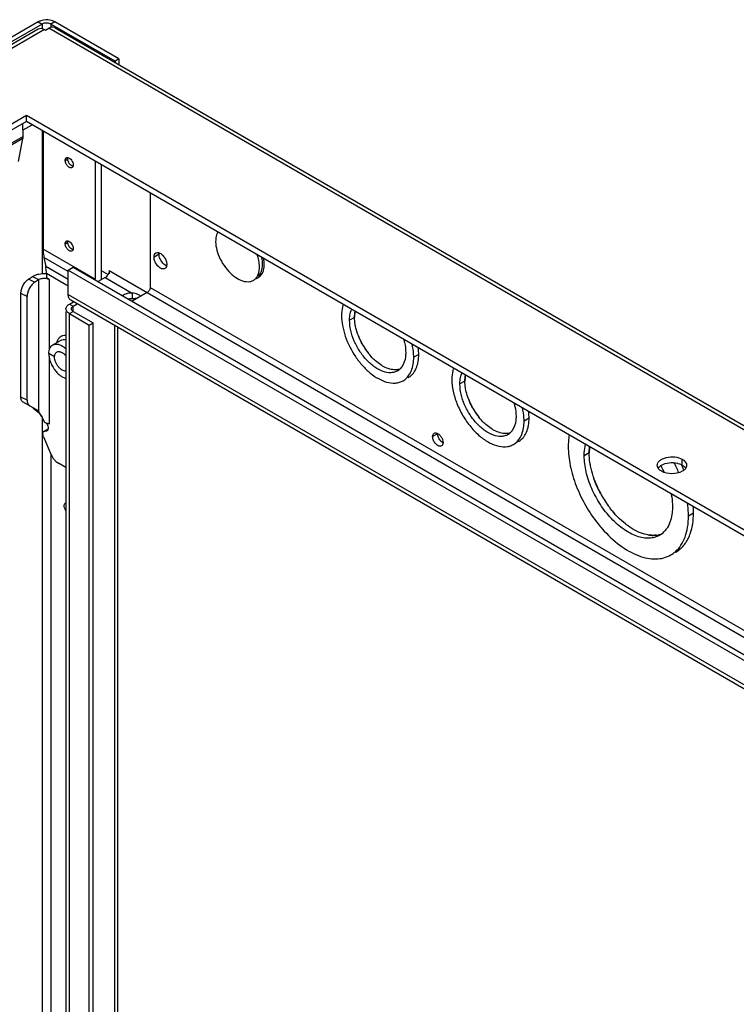
# Model space of a CAD drawing. Units: inches. Extents: x 6 to 331, y 10 to 214.
# Drawn here: x 304 to 309, y 183 to 190 of the extents above; entities that cross this region are included whole.
import ezdxf

# ---------------------------------------------------------------- set-up
doc = ezdxf.new("R2010")
doc.units = ezdxf.units.IN
doc.header["$LTSCALE"] = 18.7
doc.header["$MEASUREMENT"] = 0
doc.layers.get('0').update_dxf_attribs({"linetype": 'CONTINUOUS'})
doc.layers.add('03_ALL_AXES', color=7, linetype='CONTINUOUS')

msp = doc.modelspace()

# ---------------------------------------------------------------- linework, layer by layer
at = {"color": 7, "linetype": 'Continuous'}
for p, q in [((304.4045, 189.78863), (292.93128, 183.1646)), ((304.43101, 189.77332), (292.99438, 183.17042)), ((304.4045, 189.78863), (304.43101, 189.77332)), ((304.43101, 189.77332), (304.43101, 189.74449)), ((304.51852, 189.78863), (304.492, 189.77332)), ((304.492, 189.77332), (304.492, 189.74986)), ((304.9335, 189.51842), (304.492, 189.77332)), ((304.96002, 189.53373), (304.51852, 189.78863)), ((293.00941, 183.16174), (304.4045, 189.74066)), ((304.44825, 189.73632), (293.03504, 183.14694)), ((304.44825, 189.73632), (304.45532, 189.73224)), ((304.45532, 189.73224), (304.47654, 189.74449)), ((313.98186, 184.25671), (304.47654, 189.74449)), ((304.52028, 189.74882), (314.02561, 184.26105)), ((304.96002, 189.53373), (304.9335, 189.51842)), ((304.9335, 189.51842), (304.9335, 189.51026)), ((304.96002, 189.53373), (304.96002, 189.49495)), ((304.32319, 189.14361), (294.21381, 183.30699)), ((304.32319, 189.1038), (294.24828, 183.28709)), ((304.30064, 189.00015), (304.29921, 189.08996)), ((304.32319, 189.1038), (304.32319, 189.14361)), ((312.94109, 184.16817), (304.32319, 189.14361)), ((312.90661, 184.14827), (304.32319, 189.1038)), ((304.29993, 189.04444), (304.36297, 189.08083)), ((304.43101, 189.04155), (304.43101, 188.05551)), ((304.43853, 189.03721), (304.43853, 188.22437)), ((304.30064, 189.00015), (294.32678, 183.24177)), ((304.2995, 188.98667), (294.33788, 183.23536)), ((304.26765, 188.82771), (304.2995, 188.98667)), ((304.79739, 188.83003), (304.79739, 188.01719)), ((304.83716, 188.80706), (304.83716, 188.04015)), ((305.17613, 188.61136), (305.17613, 187.96095)), ((304.79739, 188.01719), (304.43853, 188.22437)), ((304.44385, 188.16661), (304.45611, 188.10435)), ((304.61089, 188.07017), (304.44385, 188.16661)), ((304.61089, 188.01499), (304.45611, 188.10435)), ((304.61089, 188.07985), (304.64536, 188.09975)), ((304.61089, 187.91247), (304.61089, 188.07985)), ((304.61089, 188.07985), (312.16368, 183.71934)), ((304.64536, 188.09975), (312.19816, 183.73924)), ((304.83716, 188.07679), (304.88552, 188.04886)), ((304.89373, 188.07577), (304.89373, 188.05342)), ((304.89373, 188.07577), (305.15525, 187.92478)), ((304.33668, 188.01699), (304.364, 188.03513)), ((304.37913, 187.99569), (304.33668, 188.01699)), ((304.364, 188.03513), (304.40645, 188.01383)), ((304.37913, 187.99569), (304.40645, 188.01383)), ((304.40645, 188.01383), (304.40645, 187.11127)), ((304.46063, 188.05532), (304.46063, 188.02677)), ((304.61089, 187.96856), (304.46063, 188.05532)), ((304.48046, 188.01532), (304.46063, 188.02677)), ((304.46669, 188.02327), (304.46522, 188.02136)), ((304.48046, 188.01532), (304.48046, 187.52949)), ((304.86633, 188.02831), (304.81772, 188.00024)), ((304.86633, 188.02831), (305.05139, 187.92147)), ((305.91949, 188.0391), (305.92373, 188.04331)), ((305.17613, 187.96095), (312.34333, 183.82306)), ((304.28543, 187.20461), (304.28543, 187.91916)), ((304.32788, 187.89785), (304.28543, 187.91916)), ((304.32788, 187.1833), (304.32788, 187.89785)), ((304.61089, 187.91247), (312.01872, 183.63565)), ((311.9931, 183.62085), (304.62901, 187.87241)), ((305.05139, 187.92147), (305.05139, 187.88166)), ((305.15536, 187.92497), (305.05173, 187.86514)), ((305.15536, 187.92497), (312.30179, 183.79908)), ((304.59567, 187.79535), (304.59567, 179.34997)), ((304.61929, 187.84587), (304.64713, 187.86195)), ((304.61929, 187.84587), (304.6458, 187.83056)), ((304.61929, 187.78004), (304.6458, 187.79535)), ((304.6458, 187.83056), (304.67365, 187.84664)), ((304.6458, 187.79535), (304.6458, 187.83056)), ((304.6458, 187.79535), (304.78236, 187.71651)), ((304.61929, 179.36361), (304.61929, 187.78004)), ((304.61929, 187.78004), (304.75585, 187.7012)), ((304.75585, 187.7012), (304.78236, 187.71651)), ((304.75585, 179.44245), (304.75585, 187.7012)), ((304.78236, 179.45776), (304.78236, 187.71651)), ((304.92953, 187.69891), (304.92953, 179.54272)), ((304.95314, 179.55636), (304.95314, 187.68528)), ((304.48046, 187.47644), (304.48046, 187.01919)), ((304.32788, 187.1833), (304.28543, 187.20461)), ((304.34289, 187.14817), (304.30044, 187.16947)), ((304.364, 187.13258), (304.30044, 187.16947)), ((304.40645, 187.11127), (304.34289, 187.14817)), ((304.37478, 187.12533), (304.364, 187.13258)), ((304.364, 187.13258), (304.40645, 187.11127)), ((304.44516, 187.03968), (304.42899, 187.06888)), ((304.43101, 187.06888), (304.43101, 179.25491)), ((304.44491, 186.96998), (304.47246, 186.98588)), ((304.44124, 186.93189), (304.49355, 186.80853)), ((304.47106, 186.98087), (304.45499, 186.9716)), ((304.492, 186.80853), (304.492, 179.29012)), ((304.59567, 186.72048), (304.5399, 186.75268)), ((308.84162, 186.73703), (308.84162, 186.77683))]:
    msp.add_line(p, q, dxfattribs=at)
msp.add_lwpolyline([(304.37478, 187.12533), (304.38582, 187.11742), (304.40409, 187.10137), (304.41993, 187.0829), (304.42899, 187.06888)], dxfattribs=at)
for centre, radius, start, end in [((304.44616, 187.9469), 0.07686, 75.63934, 79.708702), ((304.82785, 188.08215), 0.0668, 324.347184, 330.092797), ((304.82806, 188.08208), 0.06658, 330.057869, 334.509992), ((305.90809, 188.11333), 0.07079, 282.409956, 285.153996), ((305.87378, 188.09373), 0.07096, 314.732698, 317.626402), ((305.88341, 188.08913), 0.07146, 306.209552, 310.261642), ((305.87196, 188.09538), 0.07342, 317.63214, 321.183842), ((305.88283, 188.08982), 0.07237, 310.256917, 311.35605), ((305.88161, 188.09116), 0.07418, 311.378337, 317.041353), ((305.86758, 188.10137), 0.09158, 329.651891, 332.143477), ((305.0807, 187.75285), 0.13068, 88.932859, 90.067383), ((305.05897, 187.83314), 0.08451, 51.838662, 59.970008), ((303.83561, 186.71322), 0.69146, 27.031335, 28.172381), ((304.44499, 186.94422), 0.08352, 79.831327, 85.501156), ((308.71537, 186.74093), 0.04728, 212.428668, 215.723583)]:
    msp.add_arc(centre, radius, start, end, dxfattribs=at)
for points in [[(304.42246, 189.79641), (304.41625, 189.79443), (304.41015, 189.79189), (304.4045, 189.78863)], [(304.44064, 189.80068), (304.43449, 189.79972), (304.42839, 189.79831), (304.42246, 189.79641)], [(305.08054, 187.88353), (305.07081, 187.88352), (305.06109, 187.88252), (305.05139, 187.88166)], [(304.59566, 187.81296), (304.59566, 187.81708), (304.59667, 187.82128), (304.59842, 187.82501)], [(304.59842, 187.80091), (304.59667, 187.80464), (304.59566, 187.80884), (304.59566, 187.81296)], [(304.59842, 187.82501), (304.60006, 187.8285), (304.60234, 187.83173), (304.60494, 187.83458)], [(304.60494, 187.83458), (304.60904, 187.83908), (304.61402, 187.84283), (304.61929, 187.84587)], [(304.63317, 187.81296), (304.63317, 187.81516), (304.63371, 187.81741), (304.63464, 187.8194)], [(304.63464, 187.80651), (304.63371, 187.80851), (304.63317, 187.81076), (304.63317, 187.81296)], [(304.63464, 187.8194), (304.63568, 187.82163), (304.63721, 187.82364), (304.63894, 187.82538)], [(304.63894, 187.82538), (304.64097, 187.82741), (304.64332, 187.82913), (304.6458, 187.83056)], [(308.82934, 186.74305), (308.83355, 186.7413), (308.83767, 186.73931), (308.84162, 186.73703)], [(308.86951, 186.74619), (308.87059, 186.74279), (308.87118, 186.73919), (308.87118, 186.73562)]]:
    msp.add_open_spline(points, degree=3, dxfattribs=at)
for points, knots in [([(304.47267, 189.77976), (304.46898, 189.78034), (304.45487, 189.78137), (304.44007, 189.77855), (304.43101, 189.77332)], [0, 0, 0, 0, 0.263088, 1, 1, 1, 1]), ([(304.51852, 189.78863), (304.51326, 189.79166), (304.48872, 189.80211), (304.46086, 189.80383), (304.44064, 189.80068)], [0, 0, 0, 0, 0.2287402, 1, 1, 1, 1]), ([(304.492, 189.77332), (304.49064, 189.77411), (304.48453, 189.77715), (304.47785, 189.77896), (304.47267, 189.77976)], [0, 0, 0, 0, 0.2310657, 1, 1, 1, 1]), ([(304.4045, 189.74066), (304.4104, 189.74406), (304.42655, 189.74651), (304.44101, 189.7405), (304.44825, 189.73632)], [0, 0, 0, 0, 0.4492439, 1, 1, 1, 1]), ([(304.50025, 189.75272), (304.49832, 189.75253), (304.49001, 189.75113), (304.48213, 189.74772), (304.47654, 189.74449)], [0, 0, 0, 0, 0.2306579, 1, 1, 1, 1]), ([(304.52028, 189.74882), (304.51885, 189.74965), (304.51261, 189.75258), (304.50544, 189.75324), (304.50025, 189.75272)], [0, 0, 0, 0, 0.2405747, 1, 1, 1, 1]), ([(304.2995, 188.98667), (304.29971, 188.98772), (304.30046, 188.99218), (304.30069, 188.99671), (304.30064, 189.00015)], [0, 0, 0, 0, 0.2388491, 1, 1, 1, 1]), ([(305.64283, 188.34208), (305.63501, 188.33006), (305.62509, 188.29815), (305.62697, 188.24445), (305.64339, 188.18459), (305.67333, 188.12446), (305.70776, 188.07866), (305.74004, 188.0474), (305.78322, 188.01393), (305.82974, 187.99504), (305.86277, 188.00101)], [0, 0, 0, 0, 0.0929921, 0.2091177, 0.3449217, 0.4923556, 0.6422035, 0.7142607, 0.7823649, 1, 1, 1, 1]), ([(304.43853, 188.22437), (304.43853, 188.21933), (304.43894, 188.19999), (304.44109, 188.18065), (304.44385, 188.16661)], [0, 0, 0, 0, 0.260371, 1, 1, 1, 1]), ([(305.91807, 188.04499), (305.92742, 188.06483), (305.93349, 188.11447), (305.92233, 188.16157), (305.91332, 188.18585)], [0, 0, 0, 0, 0.4586341, 1, 1, 1, 1]), ([(305.92917, 188.04936), (305.93453, 188.05602), (305.94601, 188.07685), (305.95281, 188.11784), (305.9493, 188.15016), (305.94575, 188.1672)], [0, 0, 0, 0, 0.2099166, 0.5732026, 1, 1, 1, 1]), ([(305.94855, 188.05858), (305.95213, 188.06535), (305.9595, 188.08465), (305.96347, 188.11943), (305.96067, 188.14643), (305.958, 188.16033)], [0, 0, 0, 0, 0.22135, 0.591269, 1, 1, 1, 1]), ([(304.46063, 188.05532), (304.46063, 188.05959), (304.46027, 188.07602), (304.45845, 188.09243), (304.45611, 188.10435)], [0, 0, 0, 0, 0.260371, 1, 1, 1, 1]), ([(304.89373, 188.07577), (304.89373, 188.07399), (304.89317, 188.06628), (304.89071, 188.05878), (304.88816, 188.05342)], [0, 0, 0, 0, 0.2304281, 1, 1, 1, 1]), ([(304.28543, 187.91916), (304.28543, 187.92826), (304.28858, 187.94742), (304.2995, 187.97462), (304.31549, 187.9989), (304.32931, 188.0121), (304.33668, 188.01699)], [0, 0, 0, 0, 0.2394762, 0.504453, 0.7670207, 1, 1, 1, 1]), ([(304.364, 188.03513), (304.37025, 188.03928), (304.38448, 188.04641), (304.41668, 188.0558), (304.4431, 188.0572), (304.4607, 188.05566)], [0, 0, 0, 0, 0.2241441, 0.4717197, 1, 1, 1, 1]), ([(304.40645, 188.01383), (304.40989, 188.01611), (304.41786, 188.01992), (304.43576, 188.02439), (304.45039, 188.02426), (304.45989, 188.02253)], [0, 0, 0, 0, 0.2246526, 0.4748573, 1, 1, 1, 1]), ([(304.46522, 188.02136), (304.46662, 188.021), (304.47187, 188.01949), (304.47697, 188.01734), (304.48046, 188.01532)], [0, 0, 0, 0, 0.2632338, 1, 1, 1, 1]), ([(304.83716, 188.04015), (304.83716, 188.03777), (304.83727, 188.02846), (304.83784, 188.01915), (304.83855, 188.01225)], [0, 0, 0, 0, 0.2554962, 1, 1, 1, 1]), ([(304.86633, 188.02831), (304.86778, 188.02915), (304.87382, 188.03322), (304.87886, 188.03867), (304.88213, 188.04322)], [0, 0, 0, 0, 0.2307103, 1, 1, 1, 1]), ([(305.86277, 188.00101), (305.87017, 188.00235), (305.88457, 188.0071), (305.89672, 188.01618), (305.9019, 188.02143)], [0, 0, 0, 0, 0.5050171, 1, 1, 1, 1]), ([(305.9019, 188.02143), (305.90353, 188.02308), (305.90992, 188.03019), (305.91498, 188.03845), (305.91807, 188.04499)], [0, 0, 0, 0, 0.2426416, 1, 1, 1, 1]), ([(305.90323, 188.02047), (305.90526, 188.02107), (305.91317, 188.02374), (305.9206, 188.02779), (305.92562, 188.03147)], [0, 0, 0, 0, 0.2540281, 1, 1, 1, 1]), ([(305.9266, 188.045), (305.92843, 188.0455), (305.93558, 188.04775), (305.94235, 188.05123), (305.94695, 188.05442)], [0, 0, 0, 0, 0.2529964, 1, 1, 1, 1]), ([(305.9359, 188.04061), (305.9369, 188.04169), (305.94087, 188.04621), (305.94432, 188.05118), (305.94661, 188.0551)], [0, 0, 0, 0, 0.2456381, 1, 1, 1, 1]), ([(304.37913, 187.99569), (304.37176, 187.99079), (304.35794, 187.97759), (304.34196, 187.95332), (304.33103, 187.92612), (304.32788, 187.90695), (304.32788, 187.89785)], [0, 0, 0, 0, 0.2329793, 0.495547, 0.7605238, 1, 1, 1, 1]), ([(305.17613, 187.96095), (305.17613, 187.95383), (305.17127, 187.93978), (305.16153, 187.92853), (305.15536, 187.92497)], [0, 0, 0, 0, 0.5000017, 1, 1, 1, 1]), ([(304.62901, 187.87241), (304.62311, 187.87582), (304.61292, 187.88859), (304.61089, 187.90411), (304.61089, 187.91247)], [0, 0, 0, 0, 0.4492411, 1, 1, 1, 1]), ([(305.10127, 187.90631), (305.09774, 187.90835), (305.082, 187.91601), (305.06463, 187.91958), (305.05139, 187.92147)], [0, 0, 0, 0, 0.2333381, 1, 1, 1, 1]), ([(304.61929, 187.78004), (304.6169, 187.78142), (304.60863, 187.78683), (304.60145, 187.79443), (304.59842, 187.80091)], [0, 0, 0, 0, 0.2777375, 1, 1, 1, 1]), ([(304.6458, 187.79535), (304.64453, 187.79609), (304.6401, 187.79899), (304.63626, 187.80305), (304.63464, 187.80651)], [0, 0, 0, 0, 0.2777375, 1, 1, 1, 1]), ([(304.30044, 187.16947), (304.29803, 187.17087), (304.2935, 187.17482), (304.28877, 187.18302), (304.28598, 187.19322), (304.28543, 187.20066), (304.28543, 187.20461)], [0, 0, 0, 0, 0.2101316, 0.4409504, 0.7031767, 1, 1, 1, 1]), ([(304.32788, 187.1833), (304.32788, 187.17936), (304.32843, 187.17191), (304.33123, 187.16171), (304.33595, 187.15351), (304.34048, 187.14957), (304.34289, 187.14817)], [0, 0, 0, 0, 0.2968233, 0.5590496, 0.7898684, 1, 1, 1, 1]), ([(304.42899, 187.06888), (304.42485, 187.07622), (304.41698, 187.09015), (304.40962, 187.10438), (304.40645, 187.11127)], [0, 0, 0, 0, 0.5261729, 1, 1, 1, 1]), ([(304.48046, 187.01919), (304.47898, 187.02004), (304.47242, 187.02337), (304.46527, 187.02543), (304.45973, 187.02642)], [0, 0, 0, 0, 0.2332407, 1, 1, 1, 1]), ([(304.4598, 187.02648), (304.46461, 187.02033), (304.47018, 187.00998), (304.47336, 186.99567), (304.47331, 186.98877), (304.47275, 186.98565)], [0, 0, 0, 0, 0.5346129, 0.7825023, 1, 1, 1, 1]), ([(304.47275, 186.98565), (304.47229, 186.98302), (304.47072, 186.97814), (304.46708, 186.97437), (304.46506, 186.97321)], [0, 0, 0, 0, 0.5348377, 1, 1, 1, 1]), ([(304.44124, 186.93189), (304.43959, 186.93579), (304.43716, 186.94346), (304.43633, 186.95463), (304.43857, 186.9641), (304.44263, 186.96866), (304.44491, 186.96998)], [0, 0, 0, 0, 0.3083663, 0.5809235, 0.8079499, 1, 1, 1, 1]), ([(304.44491, 186.96998), (304.44635, 186.9708), (304.4497, 186.97195), (304.45322, 186.97187), (304.45499, 186.9716)], [0, 0, 0, 0, 0.4800126, 1, 1, 1, 1]), ([(304.46506, 186.97321), (304.46363, 186.97239), (304.46028, 186.97125), (304.45676, 186.97132), (304.45499, 186.9716)], [0, 0, 0, 0, 0.4800774, 1, 1, 1, 1]), ([(304.49355, 186.80853), (304.49855, 186.79672), (304.50853, 186.78021), (304.52556, 186.76247), (304.53506, 186.75547), (304.5399, 186.75268)], [0, 0, 0, 0, 0.5228261, 0.7719175, 1, 1, 1, 1]), ([(308.6693, 186.73562), (308.66931, 186.74145), (308.67282, 186.75404), (308.68656, 186.76966), (308.70682, 186.78201), (308.74148, 186.79356), (308.78867, 186.79595), (308.826, 186.78585), (308.84162, 186.77683)], [0, 0, 0, 0, 0.0871499, 0.186863, 0.3045302, 0.4386719, 0.730087, 1, 1, 1, 1]), ([(308.67546, 186.71557), (308.67447, 186.71714), (308.67105, 186.7233), (308.6693, 186.73044), (308.6693, 186.73562)], [0, 0, 0, 0, 0.2634343, 1, 1, 1, 1]), ([(308.67547, 186.71587), (308.67676, 186.71791), (308.68313, 186.72639), (308.6918, 186.73295), (308.69887, 186.73703)], [0, 0, 0, 0, 0.2281664, 1, 1, 1, 1]), ([(308.69887, 186.69442), (308.6966, 186.69573), (308.68844, 186.70091), (308.68111, 186.70759), (308.67699, 186.71332)], [0, 0, 0, 0, 0.2705429, 1, 1, 1, 1]), ([(308.69887, 186.73703), (308.71448, 186.74604), (308.7518, 186.75615), (308.78993, 186.7542), (308.80887, 186.74966)], [0, 0, 0, 0, 0.4807925, 1, 1, 1, 1]), ([(308.80887, 186.74966), (308.81066, 186.74923), (308.81761, 186.74743), (308.82442, 186.7451), (308.82934, 186.74305)], [0, 0, 0, 0, 0.2572165, 1, 1, 1, 1]), ([(308.84162, 186.77683), (308.84505, 186.77485), (308.85664, 186.76719), (308.86647, 186.75572), (308.86951, 186.74619)], [0, 0, 0, 0, 0.2839369, 1, 1, 1, 1]), ([(308.84162, 186.73703), (308.84388, 186.73572), (308.85204, 186.73054), (308.85938, 186.72385), (308.8635, 186.71812)], [0, 0, 0, 0, 0.2705429, 1, 1, 1, 1]), ([(308.86502, 186.71558), (308.86372, 186.71354), (308.85735, 186.70505), (308.84868, 186.6985), (308.84162, 186.69442)], [0, 0, 0, 0, 0.2281664, 1, 1, 1, 1]), ([(308.87118, 186.73562), (308.87118, 186.73392), (308.87064, 186.72687), (308.86787, 186.72008), (308.86502, 186.71558)], [0, 0, 0, 0, 0.2423788, 1, 1, 1, 1]), ([(308.84162, 186.69442), (308.82043, 186.68219), (308.77024, 186.67251), (308.72005, 186.68219), (308.69887, 186.69442)], [0, 0, 0, 0, 0.4999995, 1, 1, 1, 1])]:
    msp.add_open_spline(points, degree=3, knots=knots, dxfattribs=at)
at = {"layer": '03_ALL_AXES', "color": 7, "linetype": 'Continuous'}
for p, q in [((304.59034, 188.83524), (304.60801, 188.84544)), ((304.59034, 188.26114), (304.60801, 188.27134)), ((305.23668, 188.18906), (305.20221, 188.16916)), ((304.98982, 187.90749), (304.98982, 187.90088)), ((306.58394, 187.75417), (306.54947, 187.73427)), ((304.50434, 187.56423), (304.55858, 187.59555)), ((304.51719, 187.48176), (304.47742, 187.50472)), ((307.02589, 187.49902), (306.99142, 187.47912)), ((307.34409, 187.31531), (307.30961, 187.29541)), ((307.78603, 187.06016), (307.75156, 187.04026)), ((307.15604, 186.95337), (307.12157, 186.93346)), ((308.20057, 186.82083), (308.1661, 186.80093)), ((308.91873, 186.40621), (308.88426, 186.38631))]:
    msp.add_line(p, q, dxfattribs=at)
for centre, radius, start, end in [((304.64876, 188.81687), 0.02309, 253.831387, 258.628012), ((304.64876, 188.24276), 0.02309, 253.831387, 258.628012), ((305.0253, 187.84591), 0.07107, 119.945735, 125.24028), ((305.04836, 187.74049), 0.14121, 88.772435, 98.752408), ((307.04051, 187.79505), 0.46208, 201.245646, 210.05803), ((307.04065, 187.79402), 0.46169, 209.938507, 218.758388), ((304.70586, 187.5315), 0.11903, 200.564857, 202.055021), ((306.86435, 187.50118), 0.10823, 275.084064, 276.802508), ((306.83297, 187.46622), 0.0929, 300.0825, 312.558054), ((306.82166, 187.47663), 0.10831, 323.188417, 324.907129), ((306.89436, 187.43979), 0.11744, 300.017223, 305.987352), ((306.89334, 187.44117), 0.11916, 305.994522, 309.822298), ((306.88954, 187.44556), 0.12496, 309.872199, 318.12999), ((307.80066, 187.35619), 0.46208, 201.245646, 210.05803), ((307.8008, 187.35516), 0.46169, 209.938507, 218.758388), ((307.62449, 187.06232), 0.10823, 275.084064, 276.802508), ((307.59312, 187.02736), 0.0929, 300.0825, 312.558054), ((307.58181, 187.03777), 0.10831, 323.188417, 324.907129), ((307.64968, 187.0067), 0.12496, 309.872199, 318.12999), ((307.1475, 186.89212), 0.04566, 358.404677, 0.005005), ((307.61624, 186.99328), 0.1303, 279.791212, 282.366978), ((307.65451, 187.00093), 0.11744, 300.017223, 305.987352), ((307.65348, 187.00231), 0.11916, 305.994522, 309.822298), ((308.04493, 186.37997), 0.73892, 28.006582, 28.522819), ((308.04644, 186.38077), 0.73721, 26.672448, 28.006633), ((308.04882, 186.38197), 0.73454, 25.626327, 26.672623), ((307.89813, 186.29455), 0.99896, 25.232873, 27.305082), ((307.91148, 186.30081), 0.98421, 22.959559, 25.234145), ((307.94215, 186.31897), 0.98839, 24.188998, 24.9274), ((307.94336, 186.31946), 0.98709, 24.77463, 24.918348), ((307.94569, 186.32053), 0.98453, 24.241821, 24.774765), ((307.95261, 186.32363), 0.97694, 22.855386, 24.243103), ((307.95072, 186.32279), 0.97901, 22.835293, 24.19021), ((308.05277, 186.38386), 0.73017, 24.690202, 25.626418), ((308.90685, 186.88003), 0.71387, 199.84107, 208.079605), ((308.93177, 186.89222), 0.74159, 208.004148, 215.99945), ((308.92875, 186.89033), 0.73804, 207.984881, 216.018715), ((308.90637, 186.87433), 0.71052, 216.036225, 218.037119), ((308.33491, 186.40592), 0.58382, 0.028542, 4.52186), ((308.33464, 186.40592), 0.58409, 0.028214, 4.516079), ((308.98559, 186.91157), 0.92723, 218.731615, 221.403928), ((308.55704, 186.38385), 0.35989, 343.143753, 347.948363), ((308.55746, 186.38372), 0.35944, 343.143117, 347.953775), ((308.64228, 186.41557), 0.1623, 277.004672, 282.360997), ((308.64374, 186.40851), 0.15509, 282.390764, 284.635861), ((308.64522, 186.40309), 0.14948, 284.610286, 292.65284), ((308.61269, 186.37821), 0.14414, 300.026663, 308.639988), ((308.60914, 186.38256), 0.14975, 308.660817, 314.912286), ((308.6637, 186.28962), 0.19816, 300.037523, 311.051499), ((308.69928, 186.30781), 0.19613, 299.996581, 304.903735), ((308.69922, 186.30795), 0.19628, 300.001305, 305.401603), ((308.6966, 186.31148), 0.20067, 304.931, 312.717504), ((308.69683, 186.31118), 0.20029, 305.42534, 312.72839)]:
    msp.add_arc(centre, radius, start, end, dxfattribs=at)
for points, knots in [([(304.59034, 188.83524), (304.59034, 188.83722), (304.59064, 188.84098), (304.59216, 188.84615), (304.59473, 188.85035), (304.59714, 188.85238), (304.59843, 188.85312)], [0, 0, 0, 0, 0.2895396, 0.5491124, 0.7822571, 1, 1, 1, 1]), ([(304.63749, 188.78546), (304.63554, 188.78434), (304.63063, 188.78308), (304.62274, 188.78466), (304.61468, 188.78906), (304.60695, 188.79591), (304.60013, 188.80464), (304.59476, 188.81457), (304.59127, 188.82488), (304.59034, 188.8319), (304.59034, 188.83524)], [0, 0, 0, 0, 0.0869357, 0.1864065, 0.303797, 0.4376106, 0.5821156, 0.7294248, 0.8711876, 1, 1, 1, 1]), ([(304.59843, 188.85312), (304.59997, 188.85401), (304.60365, 188.8552), (304.60746, 188.85495), (304.60938, 188.85456)], [0, 0, 0, 0, 0.4767148, 1, 1, 1, 1]), ([(304.60801, 188.84544), (304.60801, 188.84626), (304.60812, 188.84934), (304.60866, 188.85242), (304.60938, 188.85456)], [0, 0, 0, 0, 0.266285, 1, 1, 1, 1]), ([(304.64233, 188.79469), (304.63778, 188.796), (304.62865, 188.8016), (304.61793, 188.81395), (304.6103, 188.82904), (304.60801, 188.84016), (304.60801, 188.84544)], [0, 0, 0, 0, 0.2206343, 0.4824482, 0.7541173, 1, 1, 1, 1]), ([(304.60938, 188.85456), (304.61405, 188.85363), (304.62367, 188.84834), (304.63497, 188.83595), (304.64311, 188.82042), (304.64558, 188.80885), (304.64558, 188.80334)], [0, 0, 0, 0, 0.2154726, 0.4766919, 0.7511748, 1, 1, 1, 1]), ([(304.64421, 188.79423), (304.64359, 188.79238), (304.6419, 188.78895), (304.63903, 188.78636), (304.63749, 188.78546)], [0, 0, 0, 0, 0.5233831, 1, 1, 1, 1]), ([(304.64558, 188.80334), (304.64558, 188.80253), (304.64547, 188.79945), (304.64494, 188.79637), (304.64421, 188.79423)], [0, 0, 0, 0, 0.266284, 1, 1, 1, 1]), ([(304.59034, 188.26114), (304.59034, 188.26311), (304.59064, 188.26688), (304.59216, 188.27205), (304.59473, 188.27625), (304.59714, 188.27827), (304.59843, 188.27902)], [0, 0, 0, 0, 0.2895396, 0.5491124, 0.7822571, 1, 1, 1, 1]), ([(304.59843, 188.27902), (304.59997, 188.27991), (304.60365, 188.28109), (304.60746, 188.28084), (304.60938, 188.28046)], [0, 0, 0, 0, 0.4767148, 1, 1, 1, 1]), ([(304.60801, 188.27134), (304.60801, 188.27216), (304.60812, 188.27524), (304.60866, 188.27831), (304.60938, 188.28045)], [0, 0, 0, 0, 0.266285, 1, 1, 1, 1]), ([(304.64233, 188.22058), (304.63778, 188.2219), (304.62865, 188.2275), (304.61793, 188.23985), (304.6103, 188.25494), (304.60801, 188.26606), (304.60801, 188.27134)], [0, 0, 0, 0, 0.2206343, 0.4824482, 0.7541173, 1, 1, 1, 1]), ([(304.60938, 188.28046), (304.61405, 188.27952), (304.62367, 188.27424), (304.63497, 188.26184), (304.64311, 188.24632), (304.64558, 188.23475), (304.64558, 188.22924)], [0, 0, 0, 0, 0.2154726, 0.4766919, 0.7511748, 1, 1, 1, 1]), ([(304.63749, 188.21136), (304.63554, 188.21023), (304.63063, 188.20897), (304.62274, 188.21055), (304.61468, 188.21496), (304.60695, 188.2218), (304.60013, 188.23054), (304.59476, 188.24047), (304.59127, 188.25078), (304.59034, 188.2578), (304.59034, 188.26114)], [0, 0, 0, 0, 0.0869357, 0.1864065, 0.303797, 0.4376106, 0.5821156, 0.7294248, 0.8711876, 1, 1, 1, 1]), ([(304.64421, 188.22013), (304.64359, 188.21827), (304.6419, 188.21484), (304.63903, 188.21225), (304.63749, 188.21136)], [0, 0, 0, 0, 0.5233831, 1, 1, 1, 1]), ([(304.64558, 188.22924), (304.64558, 188.22842), (304.64547, 188.22535), (304.64494, 188.22227), (304.64421, 188.22013)], [0, 0, 0, 0, 0.266284, 1, 1, 1, 1]), ([(305.20221, 188.16916), (305.20221, 188.17507), (305.20364, 188.18605), (305.21085, 188.19508), (305.21502, 188.19749)], [0, 0, 0, 0, 0.5507498, 1, 1, 1, 1]), ([(305.2769, 188.09031), (305.2738, 188.08853), (305.26604, 188.08654), (305.25354, 188.08904), (305.24077, 188.09601), (305.22402, 188.11087), (305.20828, 188.13519), (305.20221, 188.15811), (305.20221, 188.16916)], [0, 0, 0, 0, 0.0871515, 0.1868655, 0.3045328, 0.4386741, 0.7300876, 1, 1, 1, 1]), ([(305.21502, 188.19749), (305.21819, 188.19932), (305.22621, 188.20132), (305.23411, 188.19959), (305.23807, 188.19815)], [0, 0, 0, 0, 0.4650594, 1, 1, 1, 1]), ([(305.23668, 188.18906), (305.23668, 188.18981), (305.23674, 188.19272), (305.23703, 188.19563), (305.2374, 188.19776)], [0, 0, 0, 0, 0.2585566, 1, 1, 1, 1]), ([(305.26369, 188.12679), (305.25548, 188.13546), (305.24274, 188.1551), (305.23668, 188.17801), (305.23668, 188.18906)], [0, 0, 0, 0, 0.5191519, 1, 1, 1, 1]), ([(305.23807, 188.19815), (305.24507, 188.19559), (305.25883, 188.18635), (305.27498, 188.16692), (305.28635, 188.14367), (305.28971, 188.1267), (305.28971, 188.11864)], [0, 0, 0, 0, 0.2251631, 0.4873857, 0.7565971, 1, 1, 1, 1]), ([(305.28043, 188.11328), (305.27896, 188.11413), (305.2729, 188.11799), (305.26746, 188.1228), (305.26369, 188.12679)], [0, 0, 0, 0, 0.2355569, 1, 1, 1, 1]), ([(305.28899, 188.10995), (305.28826, 188.10579), (305.28581, 188.09808), (305.28007, 188.09214), (305.2769, 188.09031)], [0, 0, 0, 0, 0.5354528, 1, 1, 1, 1]), ([(305.28832, 188.10956), (305.28766, 188.1098), (305.28495, 188.11086), (305.28234, 188.11218), (305.28043, 188.11328)], [0, 0, 0, 0, 0.2409523, 1, 1, 1, 1]), ([(305.28971, 188.11864), (305.28971, 188.11789), (305.28965, 188.11498), (305.28936, 188.11207), (305.28899, 188.10995)], [0, 0, 0, 0, 0.2585566, 1, 1, 1, 1]), ([(305.01813, 187.91819), (305.01552, 187.9176), (305.00574, 187.91504), (304.99626, 187.91121), (304.98982, 187.90749)], [0, 0, 0, 0, 0.2650838, 1, 1, 1, 1]), ([(306.50529, 187.84444), (306.50342, 187.83853), (306.49662, 187.81297), (306.49423, 187.78637), (306.49423, 187.76616)], [0, 0, 0, 0, 0.2348504, 1, 1, 1, 1]), ([(306.55607, 187.78828), (306.5566, 187.79026), (306.5588, 187.79792), (306.56159, 187.80541), (306.56401, 187.81081)], [0, 0, 0, 0, 0.2571201, 1, 1, 1, 1]), ([(306.58786, 187.79659), (306.5872, 187.79324), (306.58484, 187.77922), (306.58394, 187.76497), (306.58394, 187.75417)], [0, 0, 0, 0, 0.2401971, 1, 1, 1, 1]), ([(306.58394, 187.75417), (306.58394, 187.75786), (306.58425, 187.77207), (306.58583, 187.78627), (306.58786, 187.79659)], [0, 0, 0, 0, 0.2599343, 1, 1, 1, 1]), ([(306.49423, 187.76616), (306.49423, 187.74324), (306.49913, 187.69535), (306.52511, 187.59798), (306.57258, 187.5041), (306.63622, 187.42217), (306.68926, 187.37077), (306.745, 187.33189), (306.78474, 187.31455), (306.8042, 187.30904)], [0, 0, 0, 0, 0.1179507, 0.2462025, 0.5173677, 0.6517415, 0.779137, 0.8959471, 1, 1, 1, 1]), ([(306.54947, 187.73427), (306.54947, 187.73905), (306.54998, 187.75721), (306.55261, 187.77536), (306.55607, 187.78828)], [0, 0, 0, 0, 0.2633494, 1, 1, 1, 1]), ([(306.87954, 187.38583), (306.8728, 187.38194), (306.85794, 187.37577), (306.82407, 187.3708), (306.77625, 187.38014), (306.71993, 187.41104), (306.66578, 187.45893), (306.61803, 187.52009), (306.58041, 187.5896), (306.55601, 187.66175), (306.54947, 187.71089), (306.54947, 187.73427)], [0, 0, 0, 0, 0.0428802, 0.0875276, 0.1869352, 0.3042524, 0.4379807, 0.5823878, 0.7296117, 0.8712548, 1, 1, 1, 1]), ([(306.59054, 187.69256), (306.58946, 187.69783), (306.58577, 187.71818), (306.58394, 187.73888), (306.58394, 187.75417)], [0, 0, 0, 0, 0.260622, 1, 1, 1, 1]), ([(306.60984, 187.6276), (306.60774, 187.633), (306.59999, 187.65423), (306.59391, 187.67609), (306.59054, 187.69256)], [0, 0, 0, 0, 0.2561316, 1, 1, 1, 1]), ([(304.53445, 187.58166), (304.53619, 187.58939), (304.54126, 187.60375), (304.55513, 187.62118), (304.57416, 187.63139), (304.5884, 187.63271), (304.59556, 187.6323)], [0, 0, 0, 0, 0.2737511, 0.5180849, 0.7522586, 1, 1, 1, 1]), ([(304.55858, 187.59555), (304.56379, 187.59855), (304.5762, 187.60251), (304.58905, 187.60158), (304.59553, 187.60024)], [0, 0, 0, 0, 0.4762312, 1, 1, 1, 1]), ([(306.64057, 187.5636), (306.63759, 187.56877), (306.62614, 187.5895), (306.61625, 187.61109), (306.60984, 187.6276)], [0, 0, 0, 0, 0.2518883, 1, 1, 1, 1]), ([(306.92163, 187.60435), (306.92399, 187.59636), (306.93199, 187.56586), (306.93617, 187.53423), (306.93617, 187.51101)], [0, 0, 0, 0, 0.2639333, 1, 1, 1, 1]), ([(304.47742, 187.50472), (304.47742, 187.51131), (304.47842, 187.52383), (304.48349, 187.54104), (304.49203, 187.555), (304.50005, 187.56175), (304.50433, 187.56423)], [0, 0, 0, 0, 0.2897386, 0.5490686, 0.7822165, 1, 1, 1, 1]), ([(304.50433, 187.56423), (304.50726, 187.56592), (304.51366, 187.56867), (304.52811, 187.57125), (304.54855, 187.56838), (304.57308, 187.5568), (304.58833, 187.54494), (304.59583, 187.538)], [0, 0, 0, 0, 0.1002436, 0.203974, 0.431817, 0.6973481, 1, 1, 1, 1]), ([(306.64057, 187.5636), (306.64356, 187.55844), (306.65578, 187.53816), (306.66953, 187.51879), (306.68063, 187.50498)], [0, 0, 0, 0, 0.2518811, 1, 1, 1, 1]), ([(306.99142, 187.47912), (306.99142, 187.4864), (306.9904, 187.51701), (306.98562, 187.54744), (306.98036, 187.57017)], [0, 0, 0, 0, 0.2379353, 1, 1, 1, 1]), ([(307.02589, 187.49902), (307.02589, 187.50279), (307.02562, 187.51832), (307.02432, 187.53382), (307.02285, 187.54548)], [0, 0, 0, 0, 0.2429525, 1, 1, 1, 1]), ([(304.47742, 187.50472), (304.47742, 187.49604), (304.47932, 187.47788), (304.48937, 187.44104), (304.50765, 187.40566), (304.53211, 187.37507), (304.55236, 187.35618), (304.57352, 187.34225), (304.58854, 187.33639), (304.59583, 187.33472)], [0, 0, 0, 0, 0.1187167, 0.2479476, 0.5207441, 0.6552885, 0.7821651, 0.8977284, 1, 1, 1, 1]), ([(304.51719, 187.48176), (304.51719, 187.4855), (304.51776, 187.4926), (304.52064, 187.50237), (304.52548, 187.51029), (304.53004, 187.51412), (304.53247, 187.51552)], [0, 0, 0, 0, 0.2897008, 0.5490829, 0.7822114, 1, 1, 1, 1]), ([(304.59569, 187.38447), (304.58674, 187.38359), (304.57183, 187.38874), (304.55533, 187.40106), (304.54283, 187.41431), (304.53214, 187.42998), (304.52387, 187.44707), (304.51858, 187.46446), (304.51719, 187.47617), (304.51719, 187.48176)], [0, 0, 0, 0, 0.1991246, 0.3225169, 0.4577222, 0.5993325, 0.7410036, 0.8763661, 1, 1, 1, 1]), ([(304.53247, 187.51552), (304.5345, 187.51669), (304.53904, 187.5185), (304.54657, 187.51928), (304.55464, 187.5182), (304.56635, 187.5142), (304.58099, 187.5047), (304.59096, 187.49434), (304.59569, 187.48841)], [0, 0, 0, 0, 0.0949744, 0.1947734, 0.3031276, 0.4221671, 0.6928968, 1, 1, 1, 1]), ([(306.72723, 187.45579), (306.72312, 187.45944), (306.70655, 187.47483), (306.69135, 187.49166), (306.68063, 187.50498)], [0, 0, 0, 0, 0.2434003, 1, 1, 1, 1]), ([(306.93617, 187.51101), (306.93617, 187.50161), (306.93438, 187.46815), (306.92421, 187.43418), (306.91029, 187.41436)], [0, 0, 0, 0, 0.2795787, 1, 1, 1, 1]), ([(306.96295, 187.36217), (306.96775, 187.36995), (306.98578, 187.40634), (306.99142, 187.44783), (306.99142, 187.47912)], [0, 0, 0, 0, 0.2260419, 1, 1, 1, 1]), ([(307.01866, 187.43447), (307.01988, 187.43949), (307.02427, 187.46073), (307.02589, 187.4825), (307.02589, 187.49902)], [0, 0, 0, 0, 0.2379779, 1, 1, 1, 1]), ([(307.01866, 187.43447), (307.01988, 187.43949), (307.02427, 187.46073), (307.02589, 187.4825), (307.02589, 187.49902)], [0, 0, 0, 0, 0.2379779, 1, 1, 1, 1]), ([(306.77729, 187.41928), (306.77301, 187.42175), (306.7554, 187.43261), (306.739, 187.44536), (306.72723, 187.45579)], [0, 0, 0, 0, 0.2394709, 1, 1, 1, 1]), ([(306.82735, 187.39799), (306.8232, 187.3991), (306.80584, 187.40448), (306.7893, 187.41235), (306.77729, 187.41928)], [0, 0, 0, 0, 0.2367099, 1, 1, 1, 1]), ([(306.87394, 187.39337), (306.87023, 187.39304), (306.85457, 187.39245), (306.83888, 187.3949), (306.82735, 187.39799)], [0, 0, 0, 0, 0.23762, 1, 1, 1, 1]), ([(306.89552, 187.39762), (306.89106, 187.39622), (306.88494, 187.39478), (306.87874, 187.3939), (306.87717, 187.39371)], [0, 0, 0, 0, 0.7460581, 1, 1, 1, 1]), ([(306.90838, 187.41173), (306.90743, 187.41046), (306.90356, 187.40553), (306.89925, 187.40095), (306.89581, 187.39779)], [0, 0, 0, 0, 0.253922, 1, 1, 1, 1]), ([(306.99742, 187.38207), (306.99978, 187.3859), (307.00896, 187.40243), (307.01525, 187.42049), (307.01866, 187.43447)], [0, 0, 0, 0, 0.2380495, 1, 1, 1, 1]), ([(306.99742, 187.38207), (306.99978, 187.3859), (307.00896, 187.40243), (307.01525, 187.42049), (307.01866, 187.43447)], [0, 0, 0, 0, 0.2380491, 1, 1, 1, 1]), ([(307.26543, 187.40558), (307.26356, 187.39967), (307.25677, 187.37412), (307.25437, 187.34751), (307.25437, 187.3273)], [0, 0, 0, 0, 0.2348504, 1, 1, 1, 1]), ([(306.91864, 187.3182), (306.92753, 187.32333), (306.94435, 187.33631), (306.95733, 187.35306), (306.96295, 187.36217)], [0, 0, 0, 0, 0.4894168, 1, 1, 1, 1]), ([(306.9826, 187.36215), (306.98396, 187.36367), (306.98934, 187.36996), (306.99414, 187.37675), (306.99742, 187.38207)], [0, 0, 0, 0, 0.2457482, 1, 1, 1, 1]), ([(306.9826, 187.36215), (306.98396, 187.36367), (306.98934, 187.36996), (306.99414, 187.37675), (306.99742, 187.38207)], [0, 0, 0, 0, 0.2457486, 1, 1, 1, 1]), ([(307.25437, 187.3273), (307.25437, 187.30005), (307.26129, 187.24288), (307.28759, 187.15818), (307.32858, 187.07519), (307.38149, 186.99963), (307.4427, 186.93661), (307.50827, 186.89038), (307.57409, 186.86397), (307.61864, 186.86146), (307.6384, 186.86488)], [0, 0, 0, 0, 0.1243407, 0.2606005, 0.4030666, 0.5450267, 0.6798633, 0.8020719, 0.9085005, 1, 1, 1, 1]), ([(307.30961, 187.29541), (307.30961, 187.30019), (307.31013, 187.31835), (307.31275, 187.3365), (307.31621, 187.34942)], [0, 0, 0, 0, 0.2633494, 1, 1, 1, 1]), ([(307.31621, 187.34942), (307.31674, 187.3514), (307.31895, 187.35906), (307.32173, 187.36655), (307.32416, 187.37195)], [0, 0, 0, 0, 0.2571201, 1, 1, 1, 1]), ([(307.348, 187.35773), (307.34734, 187.35438), (307.34498, 187.34036), (307.34409, 187.32611), (307.34409, 187.31531)], [0, 0, 0, 0, 0.2401971, 1, 1, 1, 1]), ([(307.34409, 187.31531), (307.34409, 187.319), (307.3444, 187.33321), (307.34597, 187.34741), (307.348, 187.35773)], [0, 0, 0, 0, 0.2599343, 1, 1, 1, 1]), ([(306.8042, 187.30904), (306.82408, 187.30341), (306.85476, 187.29921), (306.89357, 187.30625), (306.91076, 187.31365), (306.91864, 187.3182)], [0, 0, 0, 0, 0.5274029, 0.7676993, 1, 1, 1, 1]), ([(307.63968, 186.94697), (307.63294, 186.94308), (307.61808, 186.93691), (307.58421, 186.93194), (307.5364, 186.94128), (307.48007, 186.97218), (307.42593, 187.02007), (307.37817, 187.08123), (307.34056, 187.15074), (307.31615, 187.22289), (307.30961, 187.27203), (307.30961, 187.29541)], [0, 0, 0, 0, 0.0428802, 0.0875276, 0.1869352, 0.3042524, 0.4379807, 0.5823878, 0.7296117, 0.8712548, 1, 1, 1, 1]), ([(307.35068, 187.2537), (307.3496, 187.25898), (307.34592, 187.27932), (307.34409, 187.30002), (307.34409, 187.31531)], [0, 0, 0, 0, 0.260622, 1, 1, 1, 1]), ([(307.36998, 187.18875), (307.36789, 187.19414), (307.36013, 187.21537), (307.35405, 187.23723), (307.35068, 187.2537)], [0, 0, 0, 0, 0.2561316, 1, 1, 1, 1]), ([(307.40072, 187.12474), (307.39774, 187.12991), (307.38629, 187.15064), (307.37639, 187.17223), (307.36998, 187.18875)], [0, 0, 0, 0, 0.2518883, 1, 1, 1, 1]), ([(307.40072, 187.12474), (307.4037, 187.11958), (307.41593, 187.0993), (307.42968, 187.07993), (307.44078, 187.06612)], [0, 0, 0, 0, 0.2518811, 1, 1, 1, 1]), ([(307.68178, 187.16549), (307.68413, 187.1575), (307.69214, 187.127), (307.69632, 187.09537), (307.69632, 187.07215)], [0, 0, 0, 0, 0.2639333, 1, 1, 1, 1]), ([(307.75156, 187.04026), (307.75156, 187.04754), (307.75054, 187.07815), (307.74576, 187.10858), (307.7405, 187.13131)], [0, 0, 0, 0, 0.2379353, 1, 1, 1, 1]), ([(307.48738, 187.01693), (307.48326, 187.02058), (307.4667, 187.03597), (307.45149, 187.0528), (307.44078, 187.06612)], [0, 0, 0, 0, 0.2434003, 1, 1, 1, 1]), ([(307.69632, 187.07215), (307.69632, 187.06275), (307.69453, 187.02929), (307.68436, 186.99532), (307.67043, 186.9755)], [0, 0, 0, 0, 0.2795787, 1, 1, 1, 1]), ([(307.7788, 186.99562), (307.78002, 187.00063), (307.78441, 187.02187), (307.78603, 187.04364), (307.78603, 187.06016)], [0, 0, 0, 0, 0.2379779, 1, 1, 1, 1]), ([(307.7788, 186.99562), (307.78002, 187.00063), (307.78441, 187.02187), (307.78603, 187.04364), (307.78603, 187.06016)], [0, 0, 0, 0, 0.2379779, 1, 1, 1, 1]), ([(307.78603, 187.06016), (307.78603, 187.06393), (307.78576, 187.07946), (307.78447, 187.09496), (307.78299, 187.10662)], [0, 0, 0, 0, 0.2429525, 1, 1, 1, 1]), ([(307.53744, 186.98042), (307.53315, 186.98289), (307.51555, 186.99375), (307.49914, 187.0065), (307.48738, 187.01693)], [0, 0, 0, 0, 0.2394709, 1, 1, 1, 1]), ([(307.72309, 186.92331), (307.72789, 186.93109), (307.74592, 186.96748), (307.75156, 187.00897), (307.75156, 187.04026)], [0, 0, 0, 0, 0.2260419, 1, 1, 1, 1]), ([(307.75756, 186.94321), (307.75992, 186.94704), (307.76911, 186.96357), (307.7754, 186.98163), (307.7788, 186.99562)], [0, 0, 0, 0, 0.2380495, 1, 1, 1, 1]), ([(307.75756, 186.94321), (307.75992, 186.94704), (307.76911, 186.96357), (307.7754, 186.98163), (307.7788, 186.99562)], [0, 0, 0, 0, 0.2380491, 1, 1, 1, 1]), ([(307.12157, 186.93346), (307.12157, 186.9383), (307.12274, 186.94728), (307.12864, 186.95467), (307.13205, 186.95664)], [0, 0, 0, 0, 0.5507498, 1, 1, 1, 1]), ([(307.18268, 186.86895), (307.18015, 186.86749), (307.17379, 186.86586), (307.16357, 186.86791), (307.15312, 186.87362), (307.13941, 186.88577), (307.12654, 186.90567), (307.12157, 186.92442), (307.12157, 186.93346)], [0, 0, 0, 0, 0.0871515, 0.1868655, 0.3045328, 0.4386741, 0.7300876, 1, 1, 1, 1]), ([(307.13205, 186.95664), (307.13533, 186.95853), (307.14416, 186.96002), (307.15222, 186.95693), (307.15625, 186.95475)], [0, 0, 0, 0, 0.4518854, 1, 1, 1, 1]), ([(307.16652, 186.91808), (307.16488, 186.92094), (307.15933, 186.93194), (307.15604, 186.94432), (307.15604, 186.95337)], [0, 0, 0, 0, 0.2671034, 1, 1, 1, 1]), ([(307.15625, 186.95475), (307.16146, 186.95194), (307.17136, 186.9439), (307.18293, 186.92844), (307.19087, 186.91076), (307.19316, 186.89812), (307.19316, 186.89213)], [0, 0, 0, 0, 0.2352615, 0.498002, 0.7618223, 1, 1, 1, 1]), ([(307.17814, 186.90242), (307.17704, 186.90357), (307.17272, 186.90844), (307.16898, 186.91383), (307.16652, 186.91808)], [0, 0, 0, 0, 0.2446428, 1, 1, 1, 1]), ([(307.5875, 186.95913), (307.58334, 186.96024), (307.56598, 186.96562), (307.54944, 186.97349), (307.53744, 186.98042)], [0, 0, 0, 0, 0.2367099, 1, 1, 1, 1]), ([(307.63408, 186.95451), (307.63038, 186.95418), (307.61472, 186.95359), (307.59902, 186.95604), (307.5875, 186.95913)], [0, 0, 0, 0, 0.23762, 1, 1, 1, 1]), ([(307.65566, 186.95876), (307.6512, 186.95736), (307.64508, 186.95592), (307.63889, 186.95504), (307.63731, 186.95485)], [0, 0, 0, 0, 0.7460581, 1, 1, 1, 1]), ([(307.66852, 186.97287), (307.66757, 186.9716), (307.66371, 186.96667), (307.65939, 186.96209), (307.65595, 186.95893)], [0, 0, 0, 0, 0.253922, 1, 1, 1, 1]), ([(307.67879, 186.87934), (307.68767, 186.88447), (307.70449, 186.89745), (307.71748, 186.9142), (307.72309, 186.92331)], [0, 0, 0, 0, 0.4894168, 1, 1, 1, 1]), ([(307.74274, 186.9233), (307.7441, 186.92481), (307.74949, 186.9311), (307.75428, 186.93789), (307.75756, 186.94321)], [0, 0, 0, 0, 0.2457482, 1, 1, 1, 1]), ([(307.74274, 186.9233), (307.7441, 186.92481), (307.74949, 186.9311), (307.75428, 186.93789), (307.75756, 186.94321)], [0, 0, 0, 0, 0.2457486, 1, 1, 1, 1]), ([(308.06214, 186.94551), (308.06105, 186.93908), (308.05713, 186.91232), (308.05562, 186.88523), (308.05562, 186.86471)], [0, 0, 0, 0, 0.2413504, 1, 1, 1, 1]), ([(307.19295, 186.89074), (307.19165, 186.89144), (307.18626, 186.89471), (307.18146, 186.89891), (307.17814, 186.90242)], [0, 0, 0, 0, 0.2340319, 1, 1, 1, 1]), ([(307.19314, 186.89085), (307.19302, 186.88627), (307.19166, 186.87775), (307.18595, 186.87084), (307.18268, 186.86895)], [0, 0, 0, 0, 0.5482579, 1, 1, 1, 1]), ([(307.64415, 186.866), (307.64722, 186.86668), (307.65923, 186.86978), (307.67077, 186.87471), (307.67879, 186.87934)], [0, 0, 0, 0, 0.2538506, 1, 1, 1, 1]), ([(308.05562, 186.86471), (308.05562, 186.82053), (308.06653, 186.72789), (308.10823, 186.59032), (308.17339, 186.45503), (308.23058, 186.37091), (308.26227, 186.33142)], [0, 0, 0, 0, 0.227979, 0.4775096, 0.7387352, 1, 1, 1, 1]), ([(308.1661, 186.80093), (308.1661, 186.80789), (308.16679, 186.83445), (308.17034, 186.86098), (308.17499, 186.88002)], [0, 0, 0, 0, 0.2622947, 1, 1, 1, 1]), ([(308.20306, 186.86413), (308.20264, 186.86063), (308.20116, 186.84624), (308.20057, 186.83176), (308.20057, 186.82083)], [0, 0, 0, 0, 0.2439526, 1, 1, 1, 1]), ([(308.20057, 186.82083), (308.20057, 186.82453), (308.20077, 186.83899), (308.20179, 186.85345), (308.20306, 186.86413)], [0, 0, 0, 0, 0.2560786, 1, 1, 1, 1]), ([(308.68482, 186.25341), (308.67422, 186.24729), (308.65088, 186.23758), (308.61233, 186.23193), (308.57093, 186.23495), (308.51079, 186.25095), (308.43389, 186.29298), (308.34893, 186.36822), (308.27383, 186.46433), (308.21473, 186.57357), (308.17638, 186.68696), (308.1661, 186.76419), (308.1661, 186.80093)], [0, 0, 0, 0, 0.0428601, 0.0874883, 0.1353183, 0.1872823, 0.3045409, 0.4382108, 0.5825579, 0.7297203, 0.8713063, 1, 1, 1, 1]), ([(308.20941, 186.73174), (308.20796, 186.73937), (308.20301, 186.76882), (308.20057, 186.79873), (308.20057, 186.82083)], [0, 0, 0, 0, 0.2599405, 1, 1, 1, 1]), ([(308.23536, 186.63774), (308.23254, 186.64558), (308.22209, 186.67638), (308.21392, 186.70797), (308.20941, 186.73174)], [0, 0, 0, 0, 0.2561385, 1, 1, 1, 1]), ([(308.27701, 186.54402), (308.27295, 186.55164), (308.25743, 186.58212), (308.24402, 186.61368), (308.23536, 186.63774)], [0, 0, 0, 0, 0.2525257, 1, 1, 1, 1]), ([(308.76489, 186.53945), (308.76635, 186.5318), (308.77133, 186.50226), (308.77377, 186.47226), (308.77377, 186.45009)], [0, 0, 0, 0, 0.2599627, 1, 1, 1, 1]), ([(304.59542, 186.42313), (304.59301, 186.42673), (304.58573, 186.44004), (304.58193, 186.45689), (304.58542, 186.46732)], [0, 0, 0, 0, 0.283007, 1, 1, 1, 1]), ([(308.77377, 186.45009), (308.77377, 186.43642), (308.77132, 186.38726), (308.75771, 186.33757), (308.73901, 186.3072)], [0, 0, 0, 0, 0.2770856, 1, 1, 1, 1]), ([(308.88426, 186.38631), (308.88426, 186.39346), (308.88368, 186.423), (308.88089, 186.45248), (308.87773, 186.47464)], [0, 0, 0, 0, 0.2421644, 1, 1, 1, 1]), ([(308.34675, 186.43652), (308.35069, 186.43148), (308.36652, 186.41182), (308.38343, 186.39302), (308.39665, 186.37959)], [0, 0, 0, 0, 0.2536681, 1, 1, 1, 1]), ([(308.39665, 186.37959), (308.39229, 186.38402), (308.37485, 186.40227), (308.35848, 186.42154), (308.34675, 186.43652)], [0, 0, 0, 0, 0.246107, 1, 1, 1, 1]), ([(308.46782, 186.31825), (308.46166, 186.32267), (308.43663, 186.34154), (308.41332, 186.36266), (308.39665, 186.37959)], [0, 0, 0, 0, 0.2417524, 1, 1, 1, 1]), ([(308.79384, 186.14018), (308.80868, 186.15309), (308.83564, 186.18463), (308.86396, 186.24291), (308.88086, 186.31152), (308.88426, 186.36065), (308.88426, 186.38631)], [0, 0, 0, 0, 0.2187514, 0.4548731, 0.7146226, 1, 1, 1, 1]), ([(308.90899, 186.3087), (308.91063, 186.31635), (308.91653, 186.34853), (308.91873, 186.38133), (308.91873, 186.40621)], [0, 0, 0, 0, 0.2391922, 1, 1, 1, 1]), ([(308.90899, 186.3087), (308.91063, 186.31635), (308.91652, 186.34853), (308.91873, 186.38133), (308.91873, 186.40621)], [0, 0, 0, 0, 0.2392414, 1, 1, 1, 1]), ([(308.541, 186.276), (308.53483, 186.2787), (308.50934, 186.29078), (308.48526, 186.30574), (308.46782, 186.31825)], [0, 0, 0, 0, 0.2387776, 1, 1, 1, 1]), ([(308.73901, 186.3072), (308.73726, 186.30436), (308.73012, 186.29345), (308.72174, 186.28335), (308.71487, 186.2765)], [0, 0, 0, 0, 0.2560288, 1, 1, 1, 1]), ([(308.29011, 186.29833), (308.32676, 186.25677), (308.40283, 186.18468), (308.51252, 186.12008), (308.59907, 186.09436), (308.65867, 186.08849), (308.71418, 186.09563), (308.74775, 186.10933), (308.7629, 186.11807)], [0, 0, 0, 0, 0.3060944, 0.5749788, 0.693698, 0.8024671, 0.9034131, 1, 1, 1, 1]), ([(308.61217, 186.25516), (308.60635, 186.25597), (308.58196, 186.26037), (308.5583, 186.26843), (308.541, 186.276)], [0, 0, 0, 0, 0.2374157, 1, 1, 1, 1]), ([(308.61217, 186.25516), (308.61645, 186.25457), (308.63301, 186.25275), (308.64982, 186.25297), (308.66207, 186.25448)], [0, 0, 0, 0, 0.2591981, 1, 1, 1, 1]), ([(308.66207, 186.25448), (308.65807, 186.25399), (308.64146, 186.25254), (308.62468, 186.25342), (308.61217, 186.25516)], [0, 0, 0, 0, 0.2418841, 1, 1, 1, 1]), ([(308.88026, 186.22709), (308.88238, 186.23115), (308.89069, 186.24808), (308.89731, 186.26582), (308.90146, 186.27949)], [0, 0, 0, 0, 0.2426672, 1, 1, 1, 1]), ([(308.88026, 186.22709), (308.88238, 186.23115), (308.89069, 186.24808), (308.89731, 186.26582), (308.90146, 186.27949)], [0, 0, 0, 0, 0.2426574, 1, 1, 1, 1]), ([(308.83273, 186.16404), (308.83561, 186.1667), (308.84699, 186.17782), (308.85709, 186.19023), (308.86394, 186.20008)], [0, 0, 0, 0, 0.2458724, 1, 1, 1, 1]), ([(308.83273, 186.16404), (308.83561, 186.1667), (308.84699, 186.17782), (308.85709, 186.19023), (308.86394, 186.20008)], [0, 0, 0, 0, 0.245886, 1, 1, 1, 1]), ([(308.86394, 186.20008), (308.86542, 186.20221), (308.87128, 186.21095), (308.87658, 186.22006), (308.88026, 186.22709)], [0, 0, 0, 0, 0.2462227, 1, 1, 1, 1]), ([(308.86394, 186.20008), (308.86542, 186.20221), (308.87128, 186.21095), (308.87658, 186.22006), (308.88026, 186.22709)], [0, 0, 0, 0, 0.2462216, 1, 1, 1, 1])]:
    msp.add_open_spline(points, degree=3, knots=knots, dxfattribs=at)
for points in [[(305.05139, 187.92147), (305.04025, 187.9217), (305.02899, 187.92066), (305.01813, 187.91819)], [(304.58542, 186.46732), (304.58633, 186.47004), (304.5878, 186.47268), (304.58982, 186.4747)], [(304.58982, 186.4747), (304.59075, 186.47563), (304.59181, 186.47644), (304.59294, 186.47709)]]:
    msp.add_open_spline(points, degree=3, dxfattribs=at)

doc.saveas('drawing.dxf')
